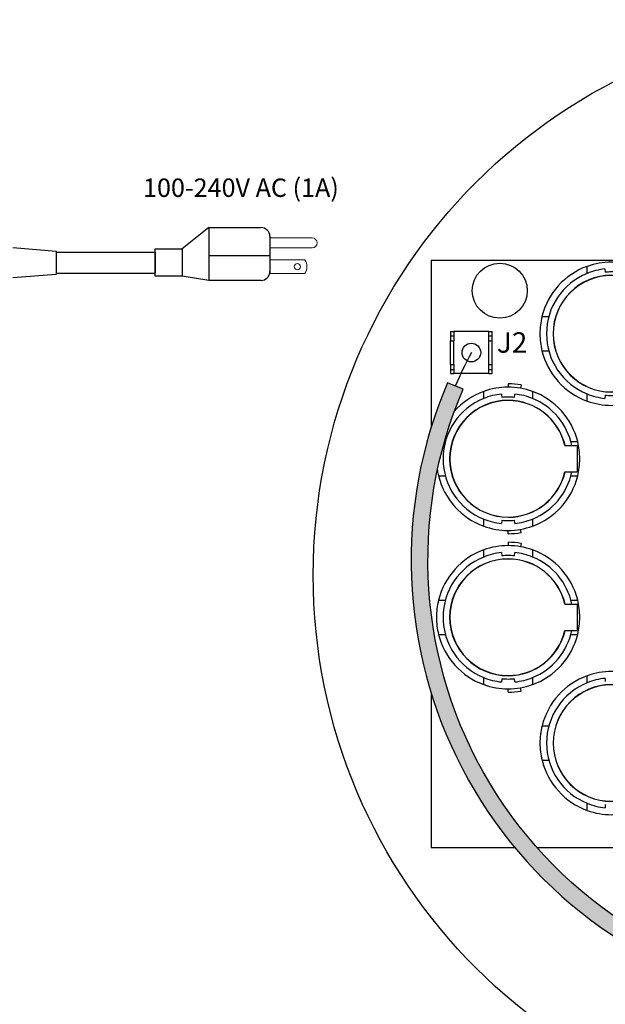
# Model space of a CAD drawing. Units: inches. Extents: x 34 to 55.8, y 6.6 to 23.3.
# Drawn here: x 46.7 to 49.2, y 8.7 to 12.9 of the extents above; entities that cross this region are included whole.
import ezdxf

# ---------------------------------------------------------------- set-up
doc = ezdxf.new("R2010")
doc.units = ezdxf.units.IN
doc.header["$MEASUREMENT"] = 0

msp = doc.modelspace()

# ---------------------------------------------------------------- hatches: boundary and pattern name
h = msp.add_hatch(color=250)
edge = h.paths.add_edge_path()
edge.add_arc((50.31556149332007, 10.62684107144836), 1.836958769252768, 156.7717446295652, 265.157781733655, ccw=False)
edge.add_line((48.62750484697807, 11.35132866877164), (48.56161783675768, 11.37870802255734))
edge.add_arc((50.31556149332004, 10.62684107144837), 1.908303503786872, 156.7965300192384, 258.4590810040931)
edge.add_line((49.93377156697791, 8.757119510704923), (50.16973335020767, 8.757119510704923))
edge.add_line((50.16973335020767, 8.757119510704923), (50.17210331599784, 8.761113654123028))
edge.add_line((50.17210331599784, 8.761113654123028), (50.16049997525112, 8.796438534969354))

# ---------------------------------------------------------------- linework, layer by layer
for p, q in [((47.54941805441538, 12.03731101369629), (47.43673360910287, 11.94635155626574)), ((47.54941805441538, 12.03731101369629), (47.77116242771057, 12.03731101369629)), ((47.54941805441538, 12.03731101369629), (47.54941805441538, 11.81313833877248)), ((47.80866242771057, 11.99981101369629), (47.80866242771057, 11.85063833877248)), ((47.80866242771057, 11.99315371229223), (47.80866242771057, 11.95094383234386)), ((46.71885740859694, 11.9522788600385), (46.90256307960418, 11.93729407028032)), ((46.90256307960418, 11.93729407028032), (46.90256307960418, 11.83989294142714)), ((46.90256307960418, 11.93329402529242), (47.32280358202183, 11.93329402529242)), ((47.32280358202183, 11.93329402529242), (47.32280358202183, 11.84389298641505)), ((47.54941805441538, 11.91849754352346), (47.80866242771057, 11.91849754352346)), ((47.80866242771057, 11.90019921560848), (47.80866242771057, 11.8429595642643)), ((46.71885740859694, 11.82490815166896), (46.90256307960418, 11.83989294142714)), ((46.90256307960418, 11.84389298641505), (47.32280358202183, 11.84389298641505)), ((47.54941805441538, 11.81313833877248), (47.43673360910287, 11.83083545544172)), ((47.77116242771057, 11.81313833877248), (47.54941805441538, 11.81313833877248))]:
    msp.add_line(p, q)
at = {"lineweight": 13}
for p, q in [((47.80866242771057, 11.99315371229223), (47.98780205747894, 11.99315371229223)), ((47.98780205747894, 11.95094383234386), (47.80866242771057, 11.95094383234386)), ((47.80866242771057, 11.90019921560848), (47.95724263180696, 11.90019921560848)), ((47.95724263180696, 11.8429595642643), (47.80866242771058, 11.8429595642643))]:
    msp.add_line(p, q, dxfattribs=at)
at = {"color": 7}
for p, q in [((49.87281484855328, 11.89783615275745), (48.4920630365643, 11.89783615275745)), ((48.4920630365643, 11.89783615275745), (48.4920630365643, 11.18940274875555)), ((49.15330890562781, 11.84262040652559), (49.15330890562781, 11.87264583393595)), ((49.22887986209222, 11.86142360659376), (49.23013340876344, 11.8475152078131)), ((48.96196396017231, 11.65996074872066), (48.99085522630882, 11.65996074872066)), ((48.57375249463817, 11.59585079039306), (48.57375249463817, 11.57812205890014)), ((48.57375249463817, 11.59585079039306), (48.58801904961055, 11.59585079039306)), ((48.57375249463817, 11.57812205890014), (48.58801904961055, 11.57812205890014)), ((48.57375249463817, 11.57812205890014), (48.57375249463817, 11.55669238009237)), ((48.73737018158045, 11.59585079039306), (48.58801904961055, 11.59585079039306)), ((48.58801904961055, 11.59585079039306), (48.58801904961055, 11.57812205890014)), ((48.58801904961055, 11.57812205890014), (48.58801904961055, 11.55669238009237)), ((48.73737018158045, 11.57812205890014), (48.73737018158045, 11.59585079039306)), ((48.73737018158045, 11.59585079039306), (48.75151735115554, 11.59585079039306)), ((48.73737018158045, 11.57812205890014), (48.75151735115554, 11.57812205890014)), ((48.73737018158045, 11.55669238009237), (48.73737018158045, 11.57812205890014)), ((48.75151735115554, 11.57812205890014), (48.75151735115554, 11.59585079039306)), ((48.75151735115554, 11.55669238009237), (48.75151735115554, 11.57812205890014)), ((48.57375249463817, 11.4570652660804), (48.57375249463817, 11.55669238009237)), ((48.57375249463817, 11.55669238009237), (48.58801904961055, 11.55669238009237)), ((48.58801904961055, 11.4570652660804), (48.58801904961055, 11.55669238009237)), ((48.73737018158045, 11.4570652660804), (48.73737018158045, 11.55669238009237)), ((48.73737018158045, 11.55669238009237), (48.75151735115554, 11.55669238009237)), ((48.75151735115554, 11.4570652660804), (48.75151735115554, 11.55669238009237)), ((48.96196396017231, 11.51442994946293), (48.99085522630882, 11.51442994946293)), ((48.57375249463817, 11.4570652660804), (48.57375249463817, 11.4357549726698)), ((48.57375249463817, 11.4570652660804), (48.58801904961055, 11.4570652660804)), ((48.58801904961055, 11.4570652660804), (48.58801904961055, 11.4357549726698)), ((48.73737018158045, 11.4570652660804), (48.75151735115554, 11.4570652660804)), ((48.73737018158045, 11.4357549726698), (48.73737018158045, 11.4570652660804)), ((48.75151735115554, 11.4357549726698), (48.75151735115554, 11.4570652660804)), ((48.57375249463817, 11.4357549726698), (48.57375249463817, 11.41808593387566)), ((48.57375249463817, 11.4357549726698), (48.58801904961055, 11.4357549726698)), ((48.57375249463817, 11.41808593387566), (48.58801904961055, 11.41808593387566)), ((48.58801904961055, 11.4357549726698), (48.58801904961055, 11.41808593387566)), ((48.73737018158045, 11.41808593387566), (48.58801904961055, 11.41808593387566)), ((48.73737018158045, 11.41808593387566), (48.73737018158045, 11.4357549726698)), ((48.73737018158045, 11.4357549726698), (48.75151735115554, 11.4357549726698)), ((48.73737018158045, 11.41808593387566), (48.75151735115554, 11.41808593387566)), ((48.75151735115554, 11.41808593387566), (48.75151735115554, 11.4357549726698)), ((48.81843286631876, 11.37462964927366), (48.81843286631876, 11.36048247969854)), ((48.87352922715336, 11.36967515528749), (48.87108182650957, 11.35588614190413)), ((48.71480634149865, 11.31237016460348), (48.71480634149865, 11.34227620661669)), ((48.79037729796307, 11.33117336467167), (48.7916905373329, 11.3170858877952)), ((48.84517519530458, 11.3170858877952), (48.84636904927713, 11.33117336467167)), ((48.92188031304291, 11.34227620661669), (48.92188031304291, 11.31237016460348)), ((49.15330890562781, 11.30162547885034), (49.15330890562781, 11.33153152086342)), ((49.23013340876344, 11.32669641227454), (49.22887986209222, 11.31290739889118)), ((48.54873951383066, 11.12959112140139), (48.55250189392621, 11.12959112140139)), ((49.05896459544456, 11.11263839499063), (49.1109867822998, 11.11263839499063)), ((49.08433399236191, 11.12959112140139), (49.11331479754633, 11.12959112140139)), ((49.1109867822998, 11.11263839499063), (49.1109867822998, 11.00077427775984)), ((48.52349124239248, 10.98400062944503), (48.55250189392621, 10.98400062944503)), ((49.05896459544456, 11.00077427775984), (49.1109867822998, 11.00077427775984)), ((49.08433399236191, 10.98400062944503), (49.11331479754633, 10.98400062944503)), ((48.71480634149865, 10.7713155442296), (48.71480634149865, 10.80122158624281)), ((48.7916905373329, 10.79632678495528), (48.79037729796307, 10.78247807887327)), ((48.84636904927713, 10.78247807887327), (48.84517519530458, 10.79632678495528)), ((48.92188031304291, 10.80122158624281), (48.92188031304291, 10.7713155442296)), ((48.81843286631876, 10.73902179427127), (48.81843286631876, 10.7530495784491)), ((48.87352922715336, 10.74391659555892), (48.87108182650957, 10.75776530164082)), ((48.81843286631876, 10.70260924810757), (48.81843286631876, 10.68852177123112)), ((48.87352922715336, 10.69783383221722), (48.87108182650957, 10.68398512613534)), ((48.71480634149865, 10.64034976343753), (48.71480634149865, 10.67025580545062)), ((48.79037729796307, 10.65915296350559), (48.7916905373329, 10.64524456472505)), ((48.84517519530458, 10.64524456472505), (48.84636904927713, 10.65915296350559)), ((48.92188031304291, 10.67025580545062), (48.92188031304291, 10.64034976343753)), ((48.52349124239248, 10.45763041293396), (48.55250189392621, 10.45763041293396)), ((49.05896459544456, 10.44079707192048), (49.1109867822998, 10.44079707192048)), ((49.08433399236191, 10.45763041293396), (49.11331479754633, 10.45763041293396)), ((49.1109867822998, 10.44079707192048), (49.1109867822998, 10.32893295468959)), ((48.52349124239248, 10.31198022827895), (48.55250189392621, 10.31198022827895)), ((49.05896459544456, 10.32893295468959), (49.1109867822998, 10.32893295468959)), ((49.08433399236191, 10.31198022827895), (49.11331479754633, 10.31198022827895)), ((48.71480634149865, 10.09929514306364), (48.71480634149865, 10.12920118507673)), ((48.7916905373329, 10.12448546188501), (48.79037729796307, 10.11063675580313)), ((48.84636904927713, 10.11063675580313), (48.84517519530458, 10.12448546188501)), ((48.92188031304291, 10.12920118507673), (48.92188031304291, 10.09929514306364)), ((49.15354767642231, 10.10711488658398), (49.15354767642231, 10.13702092859718)), ((49.22905894018811, 10.12591808665216), (49.23031248685931, 10.11189030247433)), ((48.4920630365643, 10.06427939414121), (48.4920630365643, 9.409307239610182)), ((48.81843286631876, 10.06718047120114), (48.81843286631876, 10.08108886998168)), ((48.87352922715336, 10.07201557979013), (48.87108182650957, 10.08568520777622)), ((48.96223257731617, 9.92421645798459), (48.99115368980195, 9.92421645798459)), ((48.96223257731617, 9.778805044124166), (48.99115368980195, 9.778805044124166)), ((49.15354767642231, 9.566000573511449), (49.15354767642231, 9.596026000921952)), ((49.23031248685931, 9.5911311996343), (49.22905894018811, 9.577342186251064)), ((48.4920630365643, 9.409307239610182), (48.84612839484476, 9.409307239610182)), ((48.94005108323074, 9.409307239610182), (49.37070971403489, 9.409307239610182))]:
    msp.add_line(p, q, dxfattribs=at)
msp.add_lwpolyline([(47.32280358202181, 11.94635155626574), (47.43673360910287, 11.94635155626574), (47.43673360910287, 11.83083545544172), (47.32280358202181, 11.83083545544172)], close=True)
for points in [[(48.66267969242084, 11.50702805483299, 0.0210361314807857), (48.59456130142995, 11.36501836246847, 0.0210361314807857)], [(48.56161783675768, 11.37870802255734, 0.4751694216031688), (49.93377156697791, 8.757119510704923, 0.4751694216031688)], [(48.56161783675768, 11.37870802255734, 0.4751694216031688), (49.93377156697791, 8.757119510704923, 0.4751694216031688)]]:
    msp.add_lwpolyline(points, format="xyb")
msp.add_lwpolyline([(50.16049997525112, 8.796438534969354, -0.5116489773400958), (48.62750484697807, 11.35132866877164), (48.56161783675768, 11.37870802255734, 0.4751694216031688), (49.93377156697791, 8.757119510704923), (50.16973335020767, 8.757119510704923), (50.17210331599784, 8.761113654123028)], format="xyb", close=True)
msp.add_circle((50.34747626487702, 10.56325912170424), 2.355093690832542)
at = {"lineweight": 13}
msp.add_circle((47.92508879361551, 11.87151095981772), 0.0133127563722519, dxfattribs=at)
at = {"color": 7}
for centre, radius in [((48.78315448142896, 11.76943715800631), 0.1166096867718874), ((48.66267969242086, 11.507028054833), 0.0395016433177868)]:
    msp.add_circle(centre, radius, dxfattribs=at)
for centre, start, end in [((47.77116242771057, 11.99981101369629), 0, 90), ((47.77116242771057, 11.85063833877248), 270, 0)]:
    msp.add_arc(centre, 0.0375, start, end)
at = {"lineweight": 13}
for centre, radius, start, end in [((47.98780205747893, 11.97204877231805), 0.0211049399741859, 270, 90), ((47.91407893125597, 11.87157938993639), 0.0517899552689115, 326.4535082840913, 33.5464917159079)]:
    msp.add_arc(centre, radius, start, end, dxfattribs=at)
at = {"color": 7}
for points in [[(49.15330890562782, 11.87264583393597), (49.05803935861582, 11.83814345412832), (48.98613950311707, 11.75827462336264), (48.96196396017232, 11.65996074872049)], [(49.22887986209222, 11.8614236065936), (49.20282399914066, 11.85873743515525), (49.17748444857259, 11.85252939449781), (49.15330890562782, 11.84262040652538)], [(48.96196396017232, 11.51442994946292), (48.98613950311707, 11.41605638212209), (49.05803935861582, 11.33612785865771), (49.15330890562782, 11.30162547885005)], [(48.71480634149865, 11.34227620661646), (48.66598649369827, 11.32452353468913), (48.62334247103657, 11.29493713428754), (48.59008927781593, 11.25704988873768)], [(48.79037729796306, 11.33117336467169), (48.76447066675807, 11.32842750053464), (48.73892219174482, 11.32210007448), (48.71480634149865, 11.31237016460345)], [(48.92188031304291, 11.31237016460345), (48.89782415549539, 11.32210007448), (48.87233537318078, 11.32842750053464), (48.84636904927719, 11.33117336467169)], [(49.11331479754636, 11.12959112140099), (49.088990022855, 11.22802438144051), (49.01726924545221, 11.3076544414118), (48.92188031304291, 11.34227620661646)], [(49.15330890562782, 11.33153152086326), (49.17748444857259, 11.32180161098692), (49.20282399914066, 11.31535479953467), (49.22887986209222, 11.31290739889113)], [(49.08842294221803, 11.11263839499033), (49.06961974214988, 11.20289375531765), (49.00730056478111, 11.2776887066999), (48.92188031304291, 11.31237016460345)], [(48.51861393294866, 11.00815063755161), (48.51992737825835, 11.0000476466893), (48.52155803686789, 10.9919938833756), (48.52349124239249, 10.98400062944491)], [(48.52349124239249, 10.98400062944491), (48.54787570978247, 10.88562706210427), (48.61959648718532, 10.80593730943428), (48.71480634149865, 10.77131554422945)], [(48.92188031304291, 10.80122158624264), (49.00730056478111, 10.83590304414618), (49.06961974214988, 10.91057861013107), (49.08842294221803, 11.00077427775965)], [(48.92188031304291, 10.77131554422945), (49.01726924545221, 10.80593730943428), (49.088990022855, 10.88562706210427), (49.11331479754636, 10.98400062944491)], [(48.71480634149865, 10.80122158624264), (48.73892219174482, 10.79149167636609), (48.76447066675807, 10.78504486491425), (48.79037729796306, 10.7824780788733)], [(48.84636904927719, 10.7824780788733), (48.87233537318078, 10.78504486491425), (48.89782415549539, 10.79149167636609), (48.92188031304291, 10.80122158624264)], [(48.71480634149865, 10.67025580545044), (48.61959648718532, 10.63581311834149), (48.54787570978247, 10.55606367297322), (48.52349124239249, 10.45763041293367)], [(48.79037729796306, 10.65915296350547), (48.76447066675807, 10.65652648476582), (48.73892219174482, 10.65025875140988), (48.71480634149865, 10.64034976343743)], [(48.92188031304291, 10.64034976343743), (48.89782415549539, 10.65025875140988), (48.87233537318078, 10.65652648476582), (48.84636904927719, 10.65915296350547)], [(49.11331479754636, 10.45763041293367), (49.088990022855, 10.55606367297322), (49.01726924545221, 10.63581311834149), (48.92188031304291, 10.67025580545044)], [(49.08842294221803, 10.44079707192042), (49.06961974214988, 10.53099273954903), (49.00730056478111, 10.6059070763283), (48.92188031304291, 10.64034976343743)], [(48.52349124239249, 10.3119802282789), (48.54787570978247, 10.21378573903396), (48.61959648718532, 10.13385721556978), (48.71480634149865, 10.09929514306343)], [(48.92188031304291, 10.12920118507664), (49.00730056478111, 10.16388264298019), (49.06961974214988, 10.23867759436224), (49.08842294221803, 10.32893295468955)], [(48.92188031304291, 10.09929514306343), (49.01726924545221, 10.13385721556978), (49.088990022855, 10.21378573903396), (49.11331479754636, 10.3119802282789)], [(48.71480634149865, 10.12920118507664), (48.73892219174482, 10.1195309678986), (48.76447066675807, 10.11314384914526), (48.79037729796306, 10.11063675580299)], [(48.84636904927719, 10.11063675580299), (48.87233537318078, 10.11314384914526), (48.89782415549539, 10.1195309678986), (48.92188031304291, 10.12920118507664)], [(49.15354767642234, 10.1370209285971), (49.05839751480762, 10.10257824148795), (48.98652750565821, 10.02282879611965), (48.96223257731617, 9.924216457984244)], [(49.22905894018811, 10.12591808665193), (49.20318215533243, 10.12329160791247), (49.17772321936711, 10.11690448915912), (49.15354767642234, 10.10711488658388)], [(48.96223257731617, 9.77880504412406), (48.98652750565821, 9.680371784084524), (49.05839751480762, 9.60050295331885), (49.15354767642234, 9.566000573511197)], [(49.15354767642234, 9.59602600092178), (49.17772321936711, 9.58617670564784), (49.20318215533243, 9.579968664990396), (49.22905894018811, 9.577342186250949)]]:
    msp.add_open_spline(points, degree=3, dxfattribs=at)
for points, knots in [([(49.36038287717206, 11.87264583393597), (49.32719373673428, 11.88458437366149), (49.2920944299404, 11.89079241431894), (49.25678619870131, 11.89079241431894), (49.22141827476359, 11.89079241431894), (49.18649804606555, 11.88458437366149), (49.15330890562782, 11.87264583393597)], [0, 0, 0, 0, 1, 1, 1, 2, 2, 2, 2]), ([(49.15330890562782, 11.84262040652538), (49.04920483921875, 11.80053705399183), (48.98112531643231, 11.69947731521286), (48.98112531643231, 11.58707596369451), (48.98112531643231, 11.47491338297035), (49.04920483921875, 11.37367456609547), (49.15330890562782, 11.33153152086326)], [0, 0, 0, 0, 1, 1, 1, 2, 2, 2, 2]), ([(49.4980939329093, 11.64318710040573), (49.47206791630712, 11.75534968112972), (49.37211249245265, 11.83486035570361), (49.25678619870131, 11.83486035570361), (49.12000037979277, 11.83486035570361), (49.00909134574002, 11.72395132165087), (49.00909134574002, 11.58707596369451), (49.00909134574002, 11.45043937653254), (49.12000037979277, 11.33935126438373), (49.25678619870131, 11.33935126438373), (49.37211249245265, 11.33935126438373), (49.47206791630712, 11.41892163165631), (49.4980939329093, 11.53114390507897)], [0, 0, 0, 0, 1, 1, 1, 2, 2, 2, 3, 3, 3, 4, 4, 4, 4]), ([(49.49743731322443, 11.64318710040573), (49.47141129662213, 11.75499152493792), (49.37172448991155, 11.83408435062154), (49.25678619870131, 11.83408435062154), (49.12041822868321, 11.83408435062154), (49.00983750447286, 11.72359316545909), (49.00983750447286, 11.58707596369451), (49.00983750447286, 11.45067814732694), (49.12041822868321, 11.34000788406859), (49.25678619870131, 11.34000788406859), (49.37172448991155, 11.34000788406859), (49.47141129662213, 11.4192797878481), (49.49743731322443, 11.53114390507897)], [0, 0, 0, 0, 1, 1, 1, 2, 2, 2, 3, 3, 3, 4, 4, 4, 4]), ([(49.28361806673508, 11.8475152078129), (49.27472385463936, 11.84841059829235), (49.265769949845, 11.84876875448432), (49.25678619870131, 11.84876875448432), (49.24786214025626, 11.84876875448432), (49.23896792816051, 11.84841059829235), (49.23013340876337, 11.8475152078129)], [0, 0, 0, 0, 1, 1, 1, 2, 2, 2, 2]), ([(48.96196396017232, 11.65996074872049), (48.95608422935737, 11.63608366926884), (48.95315928712459, 11.61160966283102), (48.95315928712459, 11.58707596369451), (48.95315928712459, 11.5626019572563), (48.95608422935737, 11.53818764351717), (48.96196396017232, 11.51442994946292)], [0, 0, 0, 0, 1, 1, 1, 2, 2, 2, 2]), ([(48.92188031304291, 11.34227620661646), (48.88869117260514, 11.35433413173958), (48.8536814048592, 11.36048247969832), (48.81843286631879, 11.36048247969832), (48.78315448142894, 11.36048247969832), (48.74799548193645, 11.35433413173958), (48.71480634149865, 11.34227620661646)], [0, 0, 0, 0, 1, 1, 1, 2, 2, 2, 2]), ([(48.87352922715341, 11.3696751552872), (48.85538264677011, 11.37289856101342), (48.83690775654444, 11.37462964927362), (48.81843286631879, 11.37462964927362), (48.81843286631879, 11.37462964927362), (48.81843286631879, 11.37462964927362), (48.81843286631879, 11.37462964927362)], [0, 0, 0, 0, 1, 1, 1, 2, 2, 2, 2]), ([(48.84517519530455, 11.31708588779508), (48.83631082955817, 11.31798127827453), (48.82744646381175, 11.3184588198637), (48.81843286631879, 11.3184588198637), (48.80941926882575, 11.3184588198637), (48.80058474942865, 11.31798127827453), (48.79169053733292, 11.31708588779508)], [0, 0, 0, 0, 1, 1, 1, 2, 2, 2, 2]), ([(49.23013340876337, 11.32669641227444), (49.23896792816051, 11.32586071449348), (49.24786214025626, 11.32532348020582), (49.25678619870131, 11.32532348020582), (49.265769949845, 11.32532348020582), (49.27472385463936, 11.32586071449348), (49.28361806673508, 11.32669641227444)], [0, 0, 0, 0, 1, 1, 1, 2, 2, 2, 2]), ([(48.71480634149865, 11.31237016460345), (48.61073212143889, 11.27010773397403), (48.54271229135105, 11.16904799519485), (48.54271229135105, 11.0567660290735), (48.54271229135105, 10.94454375565124), (48.61073212143889, 10.84336463147467), (48.71480634149865, 10.80122158624264)], [0, 0, 0, 0, 1, 1, 1, 2, 2, 2, 2]), ([(49.0597704468761, 11.11263839499033), (49.03371458392449, 11.22503974650908), (48.93363977467288, 11.30449072838449), (48.81843286631879, 11.30449072838449), (48.68161720106092, 11.30449072838449), (48.57067832065879, 11.19364138703006), (48.57067832065879, 11.0567660290735), (48.57067832065879, 10.91989067111733), (48.68161720106092, 10.8089816370644), (48.81843286631879, 10.8089816370644), (48.93363977467288, 10.8089816370644), (49.03371458392449, 10.88861169703571), (49.0597704468761, 11.00077427775965)], [0, 0, 0, 0, 1, 1, 1, 2, 2, 2, 3, 3, 3, 4, 4, 4, 4]), ([(49.05896459544456, 11.11263839499033), (49.03293857884231, 11.22462189761881), (48.93325177213176, 11.30377441600074), (48.81843286631879, 11.30377441600074), (48.682005203602, 11.30377441600074), (48.57136478669302, 11.19316384544108), (48.57136478669302, 11.0567660290735), (48.57136478669302, 10.92030852000761), (48.682005203602, 10.80969794944797), (48.81843286631879, 10.80969794944797), (48.93325177213176, 10.80969794944797), (49.03293857884231, 10.8888504678303), (49.05896459544456, 11.00077427775965)], [0, 0, 0, 0, 1, 1, 1, 2, 2, 2, 3, 3, 3, 4, 4, 4, 4]), ([(49.15330890562782, 11.30162547885005), (49.18649804606555, 11.28950786102844), (49.22141827476359, 11.28335951306969), (49.25678619870131, 11.28335951306969), (49.2920944299404, 11.28335951306969), (49.32719373673428, 11.28950786102844), (49.36038287717206, 11.30162547885005)], [0, 0, 0, 0, 1, 1, 1, 2, 2, 2, 2]), ([(49.11331479754636, 10.98400062944491), (49.11919452836134, 11.00781801619787), (49.12214931694343, 11.0321726372385), (49.12214931694343, 11.0567660290735), (49.12214931694343, 11.08124003551171), (49.11919452836134, 11.10577373464822), (49.11331479754636, 11.12959112140099)], [0, 0, 0, 0, 1, 1, 1, 2, 2, 2, 2]), ([(48.71480634149865, 10.77131554422945), (48.74799548193645, 10.75919792640782), (48.78315448142894, 10.75304957844907), (48.81843286631879, 10.75304957844907), (48.8536814048592, 10.75304957844907), (48.88869117260514, 10.75919792640782), (48.92188031304291, 10.77131554422945)], [0, 0, 0, 0, 1, 1, 1, 2, 2, 2, 2]), ([(48.79169053733292, 10.79632678495512), (48.80058474942865, 10.79543139447566), (48.80941926882575, 10.79501354558519), (48.81843286631879, 10.79501354558519), (48.82744646381175, 10.79501354558519), (48.83631082955817, 10.79543139447566), (48.84517519530455, 10.79632678495512)], [0, 0, 0, 0, 1, 1, 1, 2, 2, 2, 2]), ([(48.81843286631879, 10.73902179427117), (48.81843286631879, 10.73902179427117), (48.81843286631879, 10.73902179427117), (48.81843286631879, 10.73902179427117), (48.83690775654444, 10.73902179427117), (48.85538264677011, 10.74075288253157), (48.87352922715341, 10.74391659555889)], [0, 0, 0, 0, 1, 1, 1, 2, 2, 2, 2]), ([(48.92188031304291, 10.67025580545044), (48.88869117260514, 10.68237342327227), (48.8536814048592, 10.68852177123082), (48.81843286631879, 10.68852177123082), (48.78315448142894, 10.68852177123082), (48.74799548193645, 10.68237342327227), (48.71480634149865, 10.67025580545044)], [0, 0, 0, 0, 1, 1, 1, 2, 2, 2, 2]), ([(48.87352922715341, 10.6978338322171), (48.85538264677011, 10.70081846714851), (48.83690775654444, 10.70260924810762), (48.81843286631879, 10.70260924810762), (48.81843286631879, 10.70260924810762), (48.81843286631879, 10.70260924810762), (48.81843286631879, 10.70260924810762)], [0, 0, 0, 0, 1, 1, 1, 2, 2, 2, 2]), ([(48.84517519530455, 10.64524456472497), (48.83631082955817, 10.64613995520421), (48.82744646381175, 10.64655780409469), (48.81843286631879, 10.64655780409469), (48.80941926882575, 10.64655780409469), (48.80058474942865, 10.64613995520421), (48.79169053733292, 10.64524456472497)], [0, 0, 0, 0, 1, 1, 1, 2, 2, 2, 2]), ([(48.71480634149865, 10.64034976343743), (48.61073212143889, 10.59820671820521), (48.54271229135105, 10.49720667212493), (48.54271229135105, 10.38474562790768), (48.54271229135105, 10.27258304718372), (48.61073212143889, 10.17146361570586), (48.71480634149865, 10.12920118507664)], [0, 0, 0, 0, 1, 1, 1, 2, 2, 2, 2]), ([(49.0597704468761, 10.44079707192042), (49.03371458392449, 10.55313873074029), (48.93363977467288, 10.63258971261548), (48.81843286631879, 10.63258971261548), (48.68161720106092, 10.63258971261548), (48.57067832065879, 10.52168067856257), (48.57067832065879, 10.38474562790768), (48.57067832065879, 10.24792996264981), (48.68161720106092, 10.1370209285971), (48.81843286631879, 10.1370209285971), (48.93363977467288, 10.1370209285971), (49.03371458392449, 10.21653160317099), (49.0597704468761, 10.32893295468955)], [0, 0, 0, 0, 1, 1, 1, 2, 2, 2, 3, 3, 3, 4, 4, 4, 4]), ([(49.05896459544456, 10.44079707192042), (49.03293857884231, 10.55278057454829), (48.93325177213176, 10.63181370753323), (48.81843286631879, 10.63181370753323), (48.682005203602, 10.63181370753323), (48.57136478669302, 10.52126282967227), (48.57136478669302, 10.38474562790768), (48.57136478669302, 10.24840750423881), (48.682005203602, 10.13779693367936), (48.81843286631879, 10.13779693367936), (48.93325177213176, 10.13779693367936), (49.03293857884231, 10.21706883745866), (49.05896459544456, 10.32893295468955)], [0, 0, 0, 0, 1, 1, 1, 2, 2, 2, 3, 3, 3, 4, 4, 4, 4]), ([(48.52349124239249, 10.45763041293367), (48.51773089697477, 10.43387271887922), (48.51465672299539, 10.4093987124416), (48.51465672299539, 10.38474562790768), (48.51465672299539, 10.36033131416838), (48.51773089697477, 10.33597669312776), (48.52349124239249, 10.3119802282789)], [0, 0, 0, 0, 1, 1, 1, 2, 2, 2, 2]), ([(49.11331479754636, 10.3119802282789), (49.11919452836134, 10.33597669312776), (49.12214931694343, 10.36033131416838), (49.12214931694343, 10.38474562790768), (49.12214931694343, 10.4093987124416), (49.11919452836134, 10.43387271887922), (49.11331479754636, 10.45763041293367)], [0, 0, 0, 0, 1, 1, 1, 2, 2, 2, 2]), ([(49.36065149431586, 10.1370209285971), (49.32749220022746, 10.14913854641872), (49.29239289343355, 10.15528689437746), (49.25705481584518, 10.15528689437746), (49.2218062773047, 10.15528689437746), (49.18679650955873, 10.14913854641872), (49.15354767642234, 10.1370209285971)], [0, 0, 0, 0, 1, 1, 1, 2, 2, 2, 2]), ([(48.79169053733292, 10.12448546188501), (48.80058474942865, 10.12359007140537), (48.80941926882575, 10.12305283711789), (48.81843286631879, 10.12305283711789), (48.82744646381175, 10.12305283711789), (48.83631082955817, 10.12359007140537), (48.84517519530455, 10.12448546188501)], [0, 0, 0, 0, 1, 1, 1, 2, 2, 2, 2]), ([(49.15354767642234, 10.10711488658388), (49.04950330271187, 10.06491214865298), (48.98142377992543, 9.963912102572875), (48.98142377992543, 9.85157044375265), (48.98142377992543, 9.739348170330189), (49.04950330271187, 9.63810935345531), (49.15354767642234, 9.59602600092178)], [0, 0, 0, 0, 1, 1, 1, 2, 2, 2, 2]), ([(48.71480634149865, 10.09929514306343), (48.74799548193645, 10.08723721794051), (48.78315448142894, 10.08108886998157), (48.81843286631879, 10.08108886998157), (48.8536814048592, 10.08108886998157), (48.88869117260514, 10.08723721794051), (48.92188031304291, 10.09929514306343)], [0, 0, 0, 0, 1, 1, 1, 2, 2, 2, 2]), ([(48.81843286631879, 10.06718047120085), (48.81843286631879, 10.06718047120085), (48.81843286631879, 10.06718047120085), (48.81843286631879, 10.06718047120085), (48.83690775654444, 10.06718047120085), (48.85538264677011, 10.06879217406406), (48.87352922715341, 10.07201557978987)], [0, 0, 0, 0, 1, 1, 1, 2, 2, 2, 2]), ([(49.4984520891011, 9.907502502368171), (49.47248576519747, 10.01990385388672), (49.37238110959647, 10.09929514306343), (49.25705481584518, 10.09929514306343), (49.12035853598459, 10.09929514306343), (49.00944950193176, 9.988445801709211), (49.00944950193176, 9.85157044375265), (49.00944950193176, 9.714814471193677), (49.12035853598459, 9.60378605174354), (49.25705481584518, 9.60378605174354), (49.37238110959647, 9.60378605174354), (49.47248576519747, 9.683356419015958), (49.4984520891011, 9.795578692438607)], [0, 0, 0, 0, 1, 1, 1, 2, 2, 2, 3, 3, 3, 4, 4, 4, 4]), ([(49.4976163913203, 9.907502502368171), (49.47167991376596, 10.01936661959905), (49.37196326070609, 10.09863852337857), (49.25705481584518, 10.09863852337857), (49.12071669217633, 10.09863852337857), (49.0099867362194, 9.988027952818724), (49.0099867362194, 9.85157044375265), (49.0099867362194, 9.715053241988063), (49.12071669217633, 9.604621749524313), (49.25705481584518, 9.604621749524313), (49.37196326070609, 9.604621749524313), (49.47167991376596, 9.68365488250923), (49.4976163913203, 9.795578692438607)], [0, 0, 0, 0, 1, 1, 1, 2, 2, 2, 3, 3, 3, 4, 4, 4, 4]), ([(48.96223257731617, 9.924216457984244), (48.95644238554917, 9.90045876392998), (48.95330851887109, 9.876044450190651), (48.95330851887109, 9.85157044375265), (48.95330851887109, 9.82703674461634), (48.95644238554917, 9.802622430876813), (48.96223257731617, 9.77880504412406)], [0, 0, 0, 0, 1, 1, 1, 2, 2, 2, 2]), ([(49.15354767642234, 9.566000573511197), (49.18679650955873, 9.554062033785453), (49.2218062773047, 9.547853993128204), (49.25705481584518, 9.547853993128204), (49.29239289343355, 9.547853993128204), (49.32749220022746, 9.554062033785453), (49.36065149431586, 9.566000573511197)], [0, 0, 0, 0, 1, 1, 1, 2, 2, 2, 2])]:
    msp.add_open_spline(points, degree=3, knots=knots, dxfattribs=at)

# ---------------------------------------------------------------- texts
at = {"lineweight": 13, "insert": (47.68609678643644, 12.24510378661817), "char_height": 0.07812495, "width": 1.28125, "attachment_point": 2}
msp.add_mtext('100-240V AC (1A)', dxfattribs=at)
at = {"linetype": 'Continuous', "lineweight": 0, "insert": (48.7709257208335, 11.59312908799786), "char_height": 0.1091592389468561, "width": 0.1177626014717125, "attachment_point": 1}
msp.add_mtext('{\\H0.7937x;J2}', dxfattribs=at)

doc.saveas('drawing.dxf')
